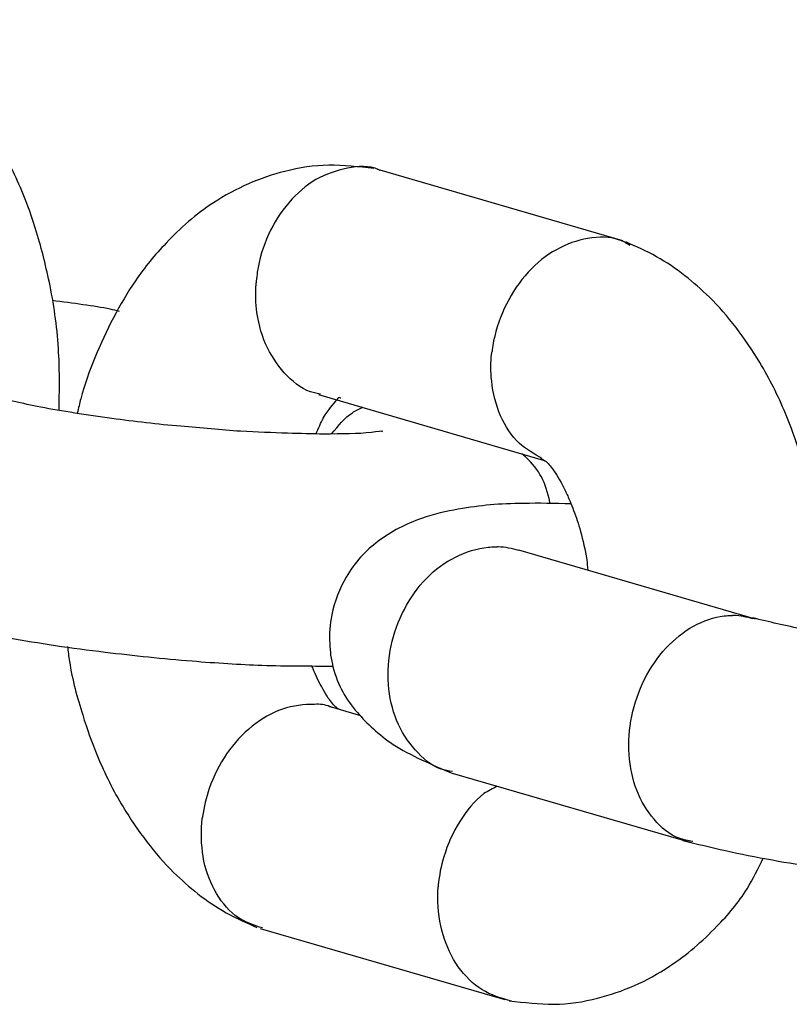
# Model space of a CAD drawing. Units: millimetres. Extents: x -4872 to 4692, y -4771 to 4853.
# Drawn here: x -1903 to -1884, y 639 to 665 of the extents above; entities that cross this region are included whole.
import ezdxf

# ---------------------------------------------------------------- set-up
doc = ezdxf.new("R2010")
doc.units = ezdxf.units.MM
doc.header["$MEASUREMENT"] = 0
doc.layers.add('Warstwa 1', color=7, linetype='Continuous')

msp = doc.modelspace()

# ---------------------------------------------------------------- linework, layer by layer
at = {"layer": 'Warstwa 1', "color": 0, "lineweight": 25}
for points, knots in [([(-1902.3953, 654.7404), (-1902.3853, 655.2304), (-1902.3753, 655.7304), (-1902.4053, 656.2204), (-1902.4053, 656.2204), (-1902.4353, 656.8004), (-1902.5153, 657.3804), (-1902.6253, 657.9404), (-1902.6253, 657.9404), (-1902.7253, 658.4104), (-1902.8353, 658.8804), (-1902.9753, 659.3204), (-1902.9753, 659.3204), (-1903.0853, 659.6904), (-1903.2053, 660.0404), (-1903.3553, 660.3904), (-1903.3553, 660.3904), (-1903.5453, 660.8404), (-1903.7653, 661.2804), (-1904.0053, 661.6904), (-1904.0053, 661.6904), (-1904.3853, 662.3304), (-1904.8353, 662.9004), (-1905.3153, 663.3804), (-1905.3153, 663.3804), (-1905.5153, 663.5804), (-1905.7253, 663.7604), (-1905.9453, 663.9304), (-1905.9453, 663.9304), (-1906.1753, 664.1104), (-1906.4153, 664.2804), (-1906.6653, 664.4204), (-1906.6653, 664.4204), (-1906.9253, 664.5704), (-1907.1953, 664.6904), (-1907.4653, 664.8004)], [0, 0, 0, 0, 0.1, 0.1, 0.1, 0.1, 0.2, 0.2, 0.2, 0.2, 0.3, 0.3, 0.3, 0.3, 0.4, 0.4, 0.4, 0.4, 0.5, 0.5, 0.5, 0.5, 0.6, 0.6, 0.6, 0.6, 0.7, 0.7, 0.7, 0.7, 0.8, 0.8, 0.8, 0.8, 1, 1, 1, 1]), ([(-1894.2853, 660.9604), (-1894.6753, 661.0104), (-1895.0653, 661.0504), (-1895.4453, 661.0504), (-1895.4453, 661.0504), (-1895.8253, 661.0404), (-1896.1953, 660.9904), (-1896.5753, 660.8904), (-1896.5753, 660.8904), (-1897.2053, 660.7304), (-1897.8353, 660.4604), (-1898.4153, 660.0804), (-1898.4153, 660.0804), (-1898.8653, 659.7904), (-1899.2753, 659.4304), (-1899.6353, 659.0404), (-1899.6353, 659.0404), (-1899.9253, 658.7404), (-1900.1853, 658.4204), (-1900.4253, 658.0704), (-1900.4253, 658.0704), (-1900.8353, 657.4704), (-1901.1753, 656.7904), (-1901.4753, 656.0804), (-1901.4753, 656.0804), (-1901.6153, 655.7404), (-1901.7353, 655.3904), (-1901.8353, 655.0304), (-1901.8353, 655.0304), (-1901.8653, 654.9104), (-1901.8953, 654.7904), (-1901.9253, 654.6604)], [0, 0, 0, 0, 0.1111111, 0.1111111, 0.1111111, 0.1111111, 0.2222222, 0.2222222, 0.2222222, 0.2222222, 0.3333333, 0.3333333, 0.3333333, 0.3333333, 0.4444444, 0.4444444, 0.4444444, 0.4444444, 0.5555556, 0.5555556, 0.5555556, 0.5555556, 0.6666667, 0.6666667, 0.6666667, 0.6666667, 0.7777778, 0.7777778, 0.7777778, 0.7777778, 1, 1, 1, 1]), ([(-1894.1153, 660.9104), (-1894.1253, 660.9204), (-1894.1453, 660.9204), (-1894.1553, 660.9304), (-1894.1553, 660.9304), (-1894.4053, 661.0504), (-1894.6853, 661.0304), (-1894.9653, 660.9704), (-1894.9653, 660.9704), (-1895.2453, 660.9104), (-1895.5153, 660.8204), (-1895.7753, 660.6804), (-1895.7753, 660.6804), (-1896.0253, 660.5304), (-1896.2653, 660.3304), (-1896.4753, 660.0804), (-1896.4753, 660.0804), (-1896.6853, 659.8404), (-1896.8653, 659.5604), (-1896.9953, 659.2604), (-1896.9953, 659.2604), (-1897.1353, 658.9504), (-1897.2353, 658.6304), (-1897.2853, 658.2904), (-1897.2853, 658.2904), (-1897.2953, 658.2204), (-1897.3053, 658.1404), (-1897.3153, 658.0604), (-1897.3153, 658.0604), (-1897.3153, 658.0504), (-1897.3153, 658.0304), (-1897.3153, 658.0204)], [0, 0, 0, 0, 0.1111111, 0.1111111, 0.1111111, 0.1111111, 0.2222222, 0.2222222, 0.2222222, 0.2222222, 0.3333333, 0.3333333, 0.3333333, 0.3333333, 0.4444444, 0.4444444, 0.4444444, 0.4444444, 0.5555556, 0.5555556, 0.5555556, 0.5555556, 0.6666667, 0.6666667, 0.6666667, 0.6666667, 0.7777778, 0.7777778, 0.7777778, 0.7777778, 1, 1, 1, 1]), ([(-1887.6853, 658.9804), (-1887.7753, 659.0404), (-1887.8553, 659.0904), (-1887.9553, 659.1204), (-1887.9553, 659.1204), (-1888.2053, 659.2204), (-1888.4853, 659.2104), (-1888.7653, 659.1604), (-1888.7653, 659.1604), (-1889.0453, 659.1104), (-1889.3153, 659.0204), (-1889.5753, 658.8704), (-1889.5753, 658.8704), (-1889.8453, 658.7304), (-1890.0853, 658.5304), (-1890.3053, 658.2904), (-1890.3053, 658.2904), (-1890.5253, 658.0504), (-1890.7153, 657.7704), (-1890.8653, 657.4704), (-1890.8653, 657.4704), (-1891.0153, 657.1704), (-1891.1253, 656.8504), (-1891.1953, 656.5204), (-1891.1953, 656.5204), (-1891.2053, 656.4404), (-1891.2253, 656.3704), (-1891.2353, 656.2904), (-1891.2353, 656.2904), (-1891.2353, 656.2804), (-1891.2353, 656.2604), (-1891.2353, 656.2504)], [0, 0, 0, 0, 0.1111111, 0.1111111, 0.1111111, 0.1111111, 0.2222222, 0.2222222, 0.2222222, 0.2222222, 0.3333333, 0.3333333, 0.3333333, 0.3333333, 0.4444444, 0.4444444, 0.4444444, 0.4444444, 0.5555556, 0.5555556, 0.5555556, 0.5555556, 0.6666667, 0.6666667, 0.6666667, 0.6666667, 0.7777778, 0.7777778, 0.7777778, 0.7777778, 1, 1, 1, 1]), ([(-1882.7153, 649.0104), (-1882.7053, 649.5004), (-1882.6953, 649.9904), (-1882.7253, 650.4804), (-1882.7253, 650.4804), (-1882.7553, 651.0704), (-1882.8453, 651.6504), (-1882.9553, 652.2104), (-1882.9553, 652.2104), (-1883.0453, 652.6804), (-1883.1553, 653.1504), (-1883.2953, 653.5904), (-1883.2953, 653.5904), (-1883.4053, 653.9604), (-1883.5353, 654.3104), (-1883.6753, 654.6504), (-1883.6753, 654.6504), (-1883.8653, 655.1104), (-1884.0853, 655.5504), (-1884.3353, 655.9604), (-1884.3353, 655.9604), (-1884.7153, 656.6004), (-1885.1553, 657.1704), (-1885.6353, 657.6504), (-1885.6353, 657.6504), (-1885.8453, 657.8504), (-1886.0453, 658.0304), (-1886.2653, 658.2004), (-1886.2653, 658.2004), (-1886.4953, 658.3804), (-1886.7453, 658.5504), (-1886.9953, 658.6904), (-1886.9953, 658.6904), (-1887.2553, 658.8404), (-1887.5253, 658.9504), (-1887.7853, 659.0704)], [0, 0, 0, 0, 0.1, 0.1, 0.1, 0.1, 0.2, 0.2, 0.2, 0.2, 0.3, 0.3, 0.3, 0.3, 0.4, 0.4, 0.4, 0.4, 0.5, 0.5, 0.5, 0.5, 0.6, 0.6, 0.6, 0.6, 0.7, 0.7, 0.7, 0.7, 0.8, 0.8, 0.8, 0.8, 1, 1, 1, 1]), ([(-1895.6553, 655.1504), (-1895.7153, 655.1604), (-1895.7653, 655.1704), (-1895.8153, 655.1804), (-1895.8153, 655.1804), (-1896.0853, 655.2404), (-1896.3053, 655.4204), (-1896.5153, 655.6204), (-1896.5153, 655.6204), (-1896.7153, 655.8304), (-1896.8853, 656.0704), (-1897.0253, 656.3404), (-1897.0253, 656.3404), (-1897.1553, 656.6104), (-1897.2453, 656.9204), (-1897.2953, 657.2504), (-1897.2953, 657.2504), (-1897.3253, 657.4904), (-1897.3353, 657.7304), (-1897.3153, 657.9804), (-1897.3153, 657.9804), (-1897.3153, 657.9904), (-1897.3153, 658.0104), (-1897.3153, 658.0204)], [0, 0, 0, 0, 0.1428571, 0.1428571, 0.1428571, 0.1428571, 0.2857143, 0.2857143, 0.2857143, 0.2857143, 0.4285714, 0.4285714, 0.4285714, 0.4285714, 0.5714286, 0.5714286, 0.5714286, 0.5714286, 0.7142857, 0.7142857, 0.7142857, 0.7142857, 1, 1, 1, 1]), ([(-1900.8353, 657.2804), (-1900.9153, 657.3004), (-1900.9953, 657.3204), (-1901.0753, 657.3404), (-1901.0753, 657.3404), (-1901.4953, 657.4204), (-1902.0353, 657.4904), (-1902.5753, 657.5604)], [0, 0, 0, 0, 0.3333333, 0.3333333, 0.3333333, 0.3333333, 1, 1, 1, 1]), ([(-1889.9453, 653.4904), (-1890.1453, 653.6104), (-1890.3553, 653.7204), (-1890.5353, 653.8804), (-1890.5353, 653.8804), (-1890.7353, 654.0704), (-1890.8953, 654.3204), (-1891.0153, 654.5904), (-1891.0153, 654.5904), (-1891.1353, 654.8704), (-1891.2153, 655.1704), (-1891.2453, 655.4904), (-1891.2453, 655.4904), (-1891.2753, 655.7204), (-1891.2753, 655.9704), (-1891.2453, 656.2104), (-1891.2453, 656.2104), (-1891.2453, 656.2204), (-1891.2353, 656.2404), (-1891.2353, 656.2504)], [0, 0, 0, 0, 0.1666667, 0.1666667, 0.1666667, 0.1666667, 0.3333333, 0.3333333, 0.3333333, 0.3333333, 0.5, 0.5, 0.5, 0.5, 0.6666667, 0.6666667, 0.6666667, 0.6666667, 1, 1, 1, 1]), ([(-1894.0653, 654.1804), (-1894.0653, 654.1804), (-1894.0553, 654.1904), (-1894.0553, 654.1904), (-1894.0553, 654.1904), (-1894.0553, 654.2004), (-1894.1953, 654.1804), (-1894.3453, 654.1604), (-1894.3453, 654.1604), (-1894.6953, 654.1204), (-1895.0853, 654.1204), (-1895.5753, 654.1204), (-1895.5753, 654.1204), (-1895.8653, 654.1204), (-1896.1753, 654.1304), (-1896.5053, 654.1404), (-1896.5053, 654.1404), (-1896.8953, 654.1504), (-1897.2953, 654.1704), (-1897.7153, 654.1904), (-1897.7153, 654.1904), (-1898.2153, 654.2304), (-1898.7353, 654.2704), (-1899.2553, 654.3204), (-1899.2553, 654.3204), (-1899.8553, 654.3704), (-1900.4553, 654.4404), (-1901.0353, 654.5204), (-1901.0353, 654.5204), (-1901.6853, 654.6104), (-1902.3253, 654.7104), (-1902.8653, 654.8104), (-1902.8653, 654.8104), (-1903.3553, 654.9104), (-1903.7753, 655.0104), (-1904.1853, 655.1104)], [0, 0, 0, 0, 0.1, 0.1, 0.1, 0.1, 0.2, 0.2, 0.2, 0.2, 0.3, 0.3, 0.3, 0.3, 0.4, 0.4, 0.4, 0.4, 0.5, 0.5, 0.5, 0.5, 0.6, 0.6, 0.6, 0.6, 0.7, 0.7, 0.7, 0.7, 0.8, 0.8, 0.8, 0.8, 1, 1, 1, 1]), ([(-1895.7753, 654.1204), (-1895.7053, 654.2704), (-1895.6453, 654.4104), (-1895.5853, 654.5304), (-1895.5853, 654.5304), (-1895.5153, 654.6504), (-1895.4453, 654.7404), (-1895.3953, 654.8004), (-1895.3953, 654.8004), (-1895.3253, 654.8904), (-1895.2753, 654.9504), (-1895.2453, 654.9904), (-1895.2453, 654.9904), (-1895.2253, 655.0104), (-1895.2053, 655.0304), (-1895.2053, 655.0404), (-1895.2053, 655.0404), (-1895.1953, 655.0504), (-1895.1853, 655.0604), (-1895.1853, 655.0604), (-1895.1853, 655.0604), (-1895.1853, 655.0704), (-1895.1953, 655.0704), (-1895.1653, 655.0604), (-1895.1653, 655.0604), (-1895.1653, 655.0604), (-1895.1453, 655.0504), (-1895.1353, 655.0504)], [0, 0, 0, 0, 0.125, 0.125, 0.125, 0.125, 0.25, 0.25, 0.25, 0.25, 0.375, 0.375, 0.375, 0.375, 0.5, 0.5, 0.5, 0.5, 0.625, 0.625, 0.625, 0.625, 0.75, 0.75, 0.75, 0.75, 1, 1, 1, 1]), ([(-1895.3653, 654.1304), (-1895.1953, 654.3304), (-1895.0353, 654.5404), (-1894.8353, 654.6704), (-1894.8353, 654.6704), (-1894.7553, 654.7204), (-1894.6553, 654.7604), (-1894.5653, 654.8104)], [0, 0, 0, 0, 0.3333333, 0.3333333, 0.3333333, 0.3333333, 1, 1, 1, 1]), ([(-1889.7453, 652.3304), (-1889.7453, 652.3404), (-1889.7453, 652.3504), (-1889.7453, 652.3604), (-1889.7453, 652.3604), (-1889.8553, 652.8804), (-1890.0053, 653.1904), (-1890.3753, 653.5304), (-1890.3753, 653.5304), (-1890.4053, 653.5604), (-1890.4353, 653.5804), (-1890.4653, 653.6104)], [0, 0, 0, 0, 0.25, 0.25, 0.25, 0.25, 0.5, 0.5, 0.5, 0.5, 1, 1, 1, 1]), ([(-1889.9853, 653.4904), (-1889.9353, 653.4704), (-1889.8853, 653.4404), (-1889.8453, 653.4104), (-1889.8453, 653.4104), (-1889.8053, 653.3804), (-1889.7753, 653.3404), (-1889.7353, 653.3004), (-1889.7353, 653.3004), (-1889.7053, 653.2604), (-1889.6653, 653.2104), (-1889.6353, 653.1604), (-1889.6353, 653.1604), (-1889.5453, 653.0304), (-1889.4453, 652.8704), (-1889.3453, 652.6504), (-1889.3453, 652.6504), (-1889.3053, 652.5704), (-1889.2653, 652.4804), (-1889.2253, 652.3804), (-1889.2253, 652.3804), (-1889.1953, 652.3104), (-1889.1653, 652.2304), (-1889.1353, 652.1504), (-1889.1353, 652.1504), (-1889.0653, 651.9804), (-1889.0153, 651.8004), (-1888.9553, 651.6104), (-1888.9553, 651.6104), (-1888.8953, 651.3804), (-1888.8353, 651.1404), (-1888.7953, 650.8804), (-1888.7953, 650.8804), (-1888.7853, 650.7904), (-1888.7753, 650.7004), (-1888.7653, 650.6104)], [0, 0, 0, 0, 0.1, 0.1, 0.1, 0.1, 0.2, 0.2, 0.2, 0.2, 0.3, 0.3, 0.3, 0.3, 0.4, 0.4, 0.4, 0.4, 0.5, 0.5, 0.5, 0.5, 0.6, 0.6, 0.6, 0.6, 0.7, 0.7, 0.7, 0.7, 0.8, 0.8, 0.8, 0.8, 1, 1, 1, 1]), ([(-1889.1953, 652.3204), (-1889.6153, 652.3304), (-1890.0453, 652.3404), (-1890.4153, 652.3304), (-1890.4153, 652.3304), (-1891.0453, 652.3304), (-1891.5353, 652.2804), (-1892.1053, 652.1804), (-1892.1053, 652.1804), (-1892.4053, 652.1304), (-1892.7353, 652.0604), (-1893.0553, 651.9404), (-1893.0553, 651.9404), (-1893.4453, 651.8104), (-1893.8353, 651.6104), (-1894.1753, 651.3504), (-1894.1753, 651.3504), (-1894.4953, 651.1104), (-1894.7753, 650.8104), (-1894.9953, 650.4304), (-1894.9953, 650.4304), (-1895.1653, 650.1404), (-1895.2953, 649.8004), (-1895.3653, 649.4604), (-1895.3653, 649.4604), (-1895.4153, 649.2104), (-1895.4353, 648.9704), (-1895.4153, 648.7204), (-1895.4153, 648.7204), (-1895.4153, 648.6104), (-1895.4053, 648.5104), (-1895.3953, 648.4204), (-1895.3953, 648.4204), (-1895.3753, 648.3104), (-1895.3553, 648.2104), (-1895.3353, 648.1204), (-1895.3353, 648.1204), (-1895.2053, 647.6304), (-1895.0053, 647.2904), (-1894.7053, 646.9404), (-1894.7053, 646.9404), (-1894.4653, 646.6604), (-1894.1553, 646.3704), (-1893.7853, 646.1204), (-1893.7853, 646.1204), (-1893.3353, 645.8304), (-1892.7953, 645.6004), (-1892.2453, 645.3704)], [0, 0, 0, 0, 0.0769231, 0.0769231, 0.0769231, 0.0769231, 0.1538462, 0.1538462, 0.1538462, 0.1538462, 0.2307692, 0.2307692, 0.2307692, 0.2307692, 0.3076923, 0.3076923, 0.3076923, 0.3076923, 0.3846154, 0.3846154, 0.3846154, 0.3846154, 0.4615385, 0.4615385, 0.4615385, 0.4615385, 0.5384615, 0.5384615, 0.5384615, 0.5384615, 0.6153846, 0.6153846, 0.6153846, 0.6153846, 0.6923077, 0.6923077, 0.6923077, 0.6923077, 0.7692308, 0.7692308, 0.7692308, 0.7692308, 0.8461538, 0.8461538, 0.8461538, 0.8461538, 1, 1, 1, 1]), ([(-1892.2553, 645.4204), (-1892.3553, 645.4404), (-1892.4553, 645.4504), (-1892.5453, 645.4804), (-1892.5453, 645.4804), (-1892.8053, 645.5704), (-1893.0253, 645.7604), (-1893.2153, 645.9804), (-1893.2153, 645.9804), (-1893.4153, 646.2004), (-1893.5753, 646.4504), (-1893.6953, 646.7404), (-1893.6953, 646.7404), (-1893.8053, 647.0204), (-1893.8853, 647.3404), (-1893.9053, 647.6604), (-1893.9053, 647.6604), (-1893.9353, 647.9904), (-1893.9053, 648.3304), (-1893.8353, 648.6604), (-1893.8353, 648.6604), (-1893.7653, 648.9804), (-1893.6553, 649.3104), (-1893.4953, 649.6004), (-1893.4953, 649.6004), (-1893.3453, 649.9004), (-1893.1453, 650.1704), (-1892.9253, 650.4004), (-1892.9253, 650.4004), (-1892.6953, 650.6304), (-1892.4453, 650.8204), (-1892.1753, 650.9504), (-1892.1753, 650.9504), (-1891.9053, 651.0904), (-1891.6253, 651.1704), (-1891.3353, 651.2004), (-1891.3353, 651.2004), (-1891.2753, 651.2104), (-1891.2053, 651.2104), (-1891.1453, 651.2104), (-1891.1453, 651.2104), (-1891.1353, 651.2104), (-1891.1253, 651.2104), (-1891.1053, 651.2104)], [0, 0, 0, 0, 0.0833333, 0.0833333, 0.0833333, 0.0833333, 0.1666667, 0.1666667, 0.1666667, 0.1666667, 0.25, 0.25, 0.25, 0.25, 0.3333333, 0.3333333, 0.3333333, 0.3333333, 0.4166667, 0.4166667, 0.4166667, 0.4166667, 0.5, 0.5, 0.5, 0.5, 0.5833333, 0.5833333, 0.5833333, 0.5833333, 0.6666667, 0.6666667, 0.6666667, 0.6666667, 0.75, 0.75, 0.75, 0.75, 0.8333333, 0.8333333, 0.8333333, 0.8333333, 1, 1, 1, 1]), ([(-1890.5453, 651.1204), (-1890.7253, 651.1604), (-1890.8953, 651.2104), (-1891.0753, 651.2104), (-1891.0753, 651.2104), (-1891.0853, 651.2104), (-1891.0953, 651.2104), (-1891.1053, 651.2104)], [0, 0, 0, 0, 0.3333333, 0.3333333, 0.3333333, 0.3333333, 1, 1, 1, 1]), ([(-1905.9953, 649.3704), (-1905.2753, 649.2004), (-1904.5453, 649.0304), (-1903.6853, 648.8704), (-1903.6853, 648.8704), (-1902.9353, 648.7304), (-1902.0753, 648.6004), (-1901.2053, 648.5004), (-1901.2053, 648.5004), (-1900.4653, 648.4104), (-1899.7153, 648.3304), (-1898.9653, 648.2704), (-1898.9653, 648.2704), (-1898.3453, 648.2204), (-1897.7353, 648.1804), (-1897.1653, 648.1604), (-1897.1653, 648.1604), (-1896.5153, 648.1404), (-1895.9253, 648.1404), (-1895.3353, 648.1404)], [0, 0, 0, 0, 0.1666667, 0.1666667, 0.1666667, 0.1666667, 0.3333333, 0.3333333, 0.3333333, 0.3333333, 0.5, 0.5, 0.5, 0.5, 0.6666667, 0.6666667, 0.6666667, 0.6666667, 1, 1, 1, 1]), ([(-1886.0653, 643.6204), (-1886.1853, 643.6404), (-1886.3053, 643.6604), (-1886.4153, 643.7004), (-1886.4153, 643.7004), (-1886.6653, 643.7904), (-1886.8753, 643.9704), (-1887.0553, 644.1904), (-1887.0553, 644.1904), (-1887.2453, 644.4104), (-1887.3953, 644.6504), (-1887.5053, 644.9404), (-1887.5053, 644.9404), (-1887.6153, 645.2204), (-1887.6753, 645.5304), (-1887.7053, 645.8604), (-1887.7053, 645.8604), (-1887.7253, 646.1804), (-1887.7053, 646.5204), (-1887.6353, 646.8504), (-1887.6353, 646.8504), (-1887.5653, 647.1804), (-1887.4553, 647.5004), (-1887.3053, 647.8004), (-1887.3053, 647.8004), (-1887.1553, 648.1004), (-1886.9653, 648.3704), (-1886.7553, 648.6004), (-1886.7553, 648.6004), (-1886.5353, 648.8304), (-1886.2953, 649.0304), (-1886.0453, 649.1704), (-1886.0453, 649.1704), (-1885.7853, 649.3104), (-1885.5153, 649.4004), (-1885.2553, 649.4304), (-1885.2553, 649.4304), (-1885.1853, 649.4404), (-1885.1253, 649.4404), (-1885.0653, 649.4404), (-1885.0653, 649.4404), (-1885.0553, 649.4404), (-1885.0453, 649.4404), (-1885.0353, 649.4404)], [0, 0, 0, 0, 0.0833333, 0.0833333, 0.0833333, 0.0833333, 0.1666667, 0.1666667, 0.1666667, 0.1666667, 0.25, 0.25, 0.25, 0.25, 0.3333333, 0.3333333, 0.3333333, 0.3333333, 0.4166667, 0.4166667, 0.4166667, 0.4166667, 0.5, 0.5, 0.5, 0.5, 0.5833333, 0.5833333, 0.5833333, 0.5833333, 0.6666667, 0.6666667, 0.6666667, 0.6666667, 0.75, 0.75, 0.75, 0.75, 0.8333333, 0.8333333, 0.8333333, 0.8333333, 1, 1, 1, 1]), ([(-1884.5153, 649.3604), (-1884.6753, 649.4004), (-1884.8353, 649.4404), (-1885.0053, 649.4404), (-1885.0053, 649.4404), (-1885.0153, 649.4404), (-1885.0253, 649.4404), (-1885.0353, 649.4404)], [0, 0, 0, 0, 0.3333333, 0.3333333, 0.3333333, 0.3333333, 1, 1, 1, 1]), ([(-1874.3853, 648.4504), (-1874.3853, 648.4504), (-1874.3753, 648.4604), (-1874.3753, 648.4604), (-1874.3753, 648.4604), (-1874.3753, 648.4704), (-1874.5153, 648.4504), (-1874.6753, 648.4304), (-1874.6753, 648.4304), (-1875.0153, 648.3904), (-1875.4053, 648.3904), (-1875.9053, 648.3904), (-1875.9053, 648.3904), (-1876.1853, 648.3904), (-1876.4953, 648.3904), (-1876.8253, 648.4004), (-1876.8253, 648.4004), (-1877.2153, 648.4204), (-1877.6253, 648.4404), (-1878.0453, 648.4604), (-1878.0453, 648.4604), (-1878.5453, 648.5004), (-1879.0653, 648.5404), (-1879.5753, 648.5904), (-1879.5753, 648.5904), (-1880.1753, 648.6404), (-1880.7753, 648.7104), (-1881.3553, 648.7904), (-1881.3553, 648.7904), (-1882.0053, 648.8804), (-1882.6453, 648.9804), (-1883.1853, 649.0804), (-1883.1853, 649.0804), (-1883.6853, 649.1804), (-1884.0953, 649.2804), (-1884.5153, 649.3804)], [0, 0, 0, 0, 0.1, 0.1, 0.1, 0.1, 0.2, 0.2, 0.2, 0.2, 0.3, 0.3, 0.3, 0.3, 0.4, 0.4, 0.4, 0.4, 0.5, 0.5, 0.5, 0.5, 0.6, 0.6, 0.6, 0.6, 0.7, 0.7, 0.7, 0.7, 0.8, 0.8, 0.8, 0.8, 1, 1, 1, 1]), ([(-1902.1753, 648.6404), (-1902.1653, 648.5204), (-1902.1453, 648.3904), (-1902.1253, 648.2604), (-1902.1253, 648.2604), (-1902.0553, 647.7804), (-1901.9253, 647.3204), (-1901.7853, 646.8804), (-1901.7853, 646.8804), (-1901.6753, 646.5204), (-1901.5453, 646.1604), (-1901.4053, 645.8204), (-1901.4053, 645.8204), (-1901.2153, 645.3604), (-1900.9953, 644.9204), (-1900.7453, 644.5104), (-1900.7453, 644.5104), (-1900.3653, 643.8804), (-1899.9253, 643.3004), (-1899.4453, 642.8204), (-1899.4453, 642.8204), (-1899.2453, 642.6304), (-1899.0353, 642.4404), (-1898.8153, 642.2704), (-1898.8153, 642.2704), (-1898.5853, 642.0904), (-1898.3353, 641.9204), (-1898.0853, 641.7804), (-1898.0853, 641.7804), (-1897.8253, 641.6404), (-1897.5653, 641.5204), (-1897.2953, 641.4004)], [0, 0, 0, 0, 0.1111111, 0.1111111, 0.1111111, 0.1111111, 0.2222222, 0.2222222, 0.2222222, 0.2222222, 0.3333333, 0.3333333, 0.3333333, 0.3333333, 0.4444444, 0.4444444, 0.4444444, 0.4444444, 0.5555556, 0.5555556, 0.5555556, 0.5555556, 0.6666667, 0.6666667, 0.6666667, 0.6666667, 0.7777778, 0.7777778, 0.7777778, 0.7777778, 1, 1, 1, 1]), ([(-1895.1853, 647.0304), (-1895.2053, 647.0404), (-1895.2253, 647.0504), (-1895.2453, 647.0704), (-1895.2453, 647.0704), (-1895.2753, 647.0904), (-1895.3153, 647.1304), (-1895.3453, 647.1704), (-1895.3453, 647.1704), (-1895.3753, 647.2204), (-1895.4153, 647.2604), (-1895.4553, 647.3104), (-1895.4553, 647.3104), (-1895.5353, 647.4404), (-1895.6353, 647.6104), (-1895.7453, 647.8304), (-1895.7453, 647.8304), (-1895.7753, 647.9004), (-1895.8153, 647.9804), (-1895.8553, 648.0904), (-1895.8553, 648.0904), (-1895.8653, 648.1104), (-1895.8753, 648.1304), (-1895.8853, 648.1504)], [0, 0, 0, 0, 0.1428571, 0.1428571, 0.1428571, 0.1428571, 0.2857143, 0.2857143, 0.2857143, 0.2857143, 0.4285714, 0.4285714, 0.4285714, 0.4285714, 0.5714286, 0.5714286, 0.5714286, 0.5714286, 0.7142857, 0.7142857, 0.7142857, 0.7142857, 1, 1, 1, 1]), ([(-1895.3753, 647.0704), (-1895.3953, 647.0804), (-1895.4053, 647.0904), (-1895.4153, 647.0904), (-1895.4153, 647.0904), (-1895.5353, 647.1504), (-1895.6753, 647.1604), (-1895.8153, 647.1504), (-1895.8153, 647.1504), (-1896.0853, 647.1504), (-1896.3653, 647.1204), (-1896.6353, 647.0304), (-1896.6353, 647.0304), (-1896.9053, 646.9404), (-1897.1753, 646.7804), (-1897.4153, 646.5904), (-1897.4153, 646.5904), (-1897.6653, 646.3904), (-1897.8853, 646.1504), (-1898.0753, 645.8804), (-1898.0753, 645.8804), (-1898.2553, 645.6104), (-1898.4153, 645.3004), (-1898.5253, 644.9804), (-1898.5253, 644.9804), (-1898.6053, 644.7504), (-1898.6653, 644.5004), (-1898.6953, 644.2604), (-1898.6953, 644.2604), (-1898.6953, 644.2504), (-1898.6953, 644.2304), (-1898.7053, 644.2204)], [0, 0, 0, 0, 0.1111111, 0.1111111, 0.1111111, 0.1111111, 0.2222222, 0.2222222, 0.2222222, 0.2222222, 0.3333333, 0.3333333, 0.3333333, 0.3333333, 0.4444444, 0.4444444, 0.4444444, 0.4444444, 0.5555556, 0.5555556, 0.5555556, 0.5555556, 0.6666667, 0.6666667, 0.6666667, 0.6666667, 0.7777778, 0.7777778, 0.7777778, 0.7777778, 1, 1, 1, 1]), ([(-1891.1053, 645.0404), (-1891.2253, 644.9804), (-1891.3353, 644.9204), (-1891.4453, 644.8504), (-1891.4453, 644.8504), (-1891.6853, 644.6704), (-1891.8953, 644.4104), (-1892.0653, 644.1304), (-1892.0653, 644.1304), (-1892.2453, 643.8504), (-1892.3853, 643.5504), (-1892.4753, 643.2204), (-1892.4753, 643.2204), (-1892.5553, 642.9904), (-1892.5953, 642.7404), (-1892.6253, 642.4904), (-1892.6253, 642.4904), (-1892.6253, 642.4804), (-1892.6253, 642.4604), (-1892.6253, 642.4504)], [0, 0, 0, 0, 0.1666667, 0.1666667, 0.1666667, 0.1666667, 0.3333333, 0.3333333, 0.3333333, 0.3333333, 0.5, 0.5, 0.5, 0.5, 0.6666667, 0.6666667, 0.6666667, 0.6666667, 1, 1, 1, 1]), ([(-1897.1553, 641.3904), (-1897.3453, 641.4504), (-1897.5253, 641.5104), (-1897.6853, 641.6004), (-1897.6853, 641.6004), (-1897.9153, 641.7304), (-1898.1153, 641.9404), (-1898.2753, 642.1804), (-1898.2753, 642.1804), (-1898.4353, 642.4304), (-1898.5553, 642.7004), (-1898.6353, 643.0004), (-1898.6353, 643.0004), (-1898.7053, 643.3004), (-1898.7353, 643.6204), (-1898.7253, 643.9504), (-1898.7253, 643.9504), (-1898.7153, 644.0304), (-1898.7153, 644.1104), (-1898.7053, 644.1804), (-1898.7053, 644.1804), (-1898.7053, 644.2004), (-1898.7053, 644.2104), (-1898.7053, 644.2204)], [0, 0, 0, 0, 0.1428571, 0.1428571, 0.1428571, 0.1428571, 0.2857143, 0.2857143, 0.2857143, 0.2857143, 0.4285714, 0.4285714, 0.4285714, 0.4285714, 0.5714286, 0.5714286, 0.5714286, 0.5714286, 0.7142857, 0.7142857, 0.7142857, 0.7142857, 1, 1, 1, 1]), ([(-1886.3153, 643.6404), (-1885.5953, 643.4704), (-1884.8753, 643.2904), (-1884.0053, 643.1404), (-1884.0053, 643.1404), (-1883.2553, 643.0004), (-1882.3953, 642.8704), (-1881.5253, 642.7704), (-1881.5253, 642.7704), (-1880.7853, 642.6804), (-1880.0353, 642.6004), (-1879.2853, 642.5404), (-1879.2853, 642.5404), (-1878.6753, 642.4904), (-1878.0553, 642.4504), (-1877.4853, 642.4304), (-1877.4853, 642.4304), (-1876.8453, 642.4004), (-1876.2553, 642.4104), (-1875.6553, 642.4104)], [0, 0, 0, 0, 0.1666667, 0.1666667, 0.1666667, 0.1666667, 0.3333333, 0.3333333, 0.3333333, 0.3333333, 0.5, 0.5, 0.5, 0.5, 0.6666667, 0.6666667, 0.6666667, 0.6666667, 1, 1, 1, 1]), ([(-1890.7953, 639.5104), (-1890.4053, 639.4704), (-1890.0153, 639.4204), (-1889.6453, 639.4204), (-1889.6453, 639.4204), (-1889.2553, 639.4304), (-1888.8853, 639.4804), (-1888.5153, 639.5804), (-1888.5153, 639.5804), (-1887.8753, 639.7404), (-1887.2453, 640.0104), (-1886.6653, 640.4004), (-1886.6653, 640.4004), (-1886.2253, 640.6904), (-1885.8153, 641.0404), (-1885.4453, 641.4304), (-1885.4453, 641.4304), (-1885.1553, 641.7204), (-1884.8853, 642.0404), (-1884.6653, 642.4004), (-1884.6653, 642.4004), (-1884.5053, 642.6504), (-1884.3753, 642.9204), (-1884.2453, 643.1904)], [0, 0, 0, 0, 0.1428571, 0.1428571, 0.1428571, 0.1428571, 0.2857143, 0.2857143, 0.2857143, 0.2857143, 0.4285714, 0.4285714, 0.4285714, 0.4285714, 0.5714286, 0.5714286, 0.5714286, 0.5714286, 0.7142857, 0.7142857, 0.7142857, 0.7142857, 1, 1, 1, 1]), ([(-1890.7353, 639.5004), (-1890.9953, 639.5804), (-1891.2653, 639.6504), (-1891.4953, 639.8004), (-1891.4953, 639.8004), (-1891.7253, 639.9404), (-1891.9353, 640.1504), (-1892.1053, 640.3904), (-1892.1053, 640.3904), (-1892.2753, 640.6304), (-1892.4053, 640.9104), (-1892.4953, 641.2104), (-1892.4953, 641.2104), (-1892.5853, 641.5204), (-1892.6353, 641.8504), (-1892.6353, 642.1804), (-1892.6353, 642.1804), (-1892.6353, 642.2604), (-1892.6353, 642.3304), (-1892.6253, 642.4104), (-1892.6253, 642.4104), (-1892.6253, 642.4204), (-1892.6253, 642.4404), (-1892.6253, 642.4504)], [0, 0, 0, 0, 0.1428571, 0.1428571, 0.1428571, 0.1428571, 0.2857143, 0.2857143, 0.2857143, 0.2857143, 0.4285714, 0.4285714, 0.4285714, 0.4285714, 0.5714286, 0.5714286, 0.5714286, 0.5714286, 0.7142857, 0.7142857, 0.7142857, 0.7142857, 1, 1, 1, 1])]:
    msp.add_open_spline(points, degree=3, knots=knots, dxfattribs=at)
for points in [[(-1887.8653, 659.1004), (-1887.8653, 659.1004), (-1894.1753, 660.9404), (-1894.1753, 660.9404)], [(-1895.7053, 655.1404), (-1895.7053, 655.1404), (-1889.9153, 653.4504), (-1889.9153, 653.4504)], [(-1884.4453, 649.3504), (-1884.4453, 649.3504), (-1890.5453, 651.1304), (-1890.5453, 651.1304)], [(-1894.6153, 646.8604), (-1894.6153, 646.8604), (-1895.3753, 647.0804), (-1895.3753, 647.0804)], [(-1892.2653, 645.3804), (-1892.2653, 645.3804), (-1886.1053, 643.5904), (-1886.1053, 643.5904)], [(-1897.2153, 641.3704), (-1897.2153, 641.3704), (-1890.9053, 639.5404), (-1890.9053, 639.5404)]]:
    msp.add_open_spline(points, degree=3, dxfattribs=at)

doc.saveas('drawing.dxf')
